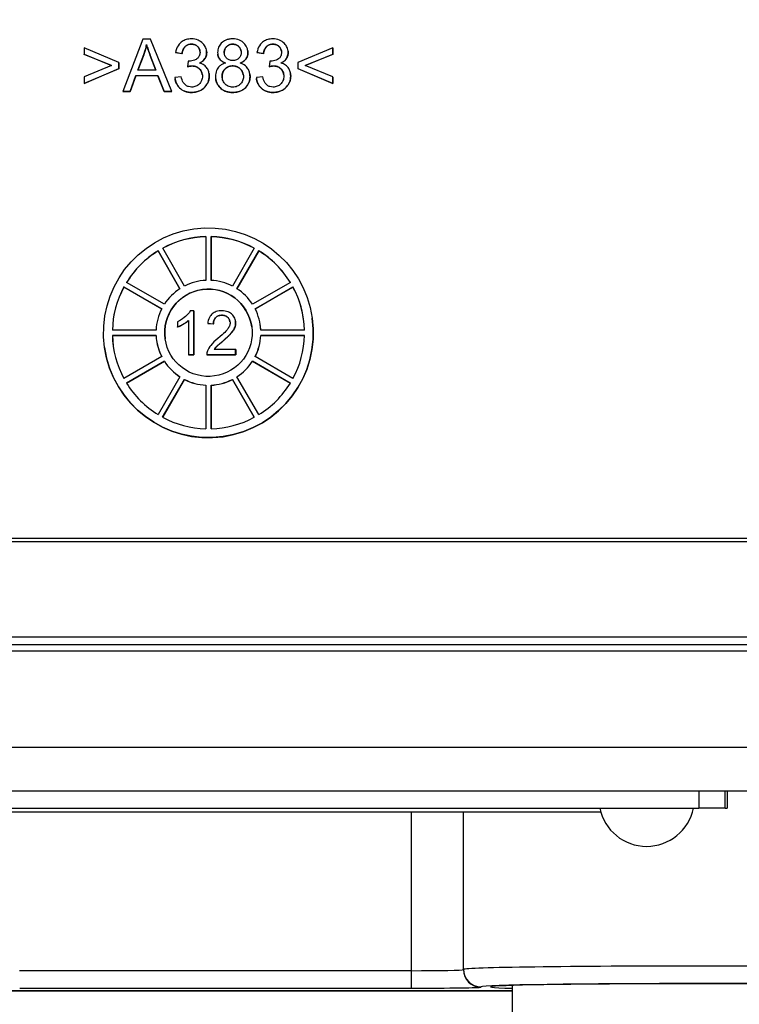
# Model space of a CAD drawing. Units: millimetres. Extents: x 218 to 2926, y 27 to 3814.
# Drawn here: x 1216 to 1257, y 570 to 627 of the extents above; entities that cross this region are included whole.
import ezdxf

# ---------------------------------------------------------------- set-up
doc = ezdxf.new("R2010")
doc.units = ezdxf.units.MM
doc.header["$LTSCALE"] = 14
doc.layers.add('Dimensions(Hillmar_metric)', color=7, linetype='Continuous', lineweight=13)
doc.layers.add('Visible Edges(Hillmar_metric)', color=7, linetype='Continuous', lineweight=25)
doc.layers.add('Visible Tangent Edges(Hillmar_Metric)', color=7, linetype='Continuous', lineweight=25, true_color=0xc0c0c0)
doc.styles.add('Hillmar_metric_Dimensions', font='arial.ttf')
doc.dimstyles.new('DEFAULT-ISO-Method 1b-Hillmar_metric', dxfattribs={"dimscale": 14, "dimtxt": 2, "dimasz": 2.5, "dimexe": 1, "dimexo": 1, "dimgap": 0.25, "dimtad": 1, "dimtih": 1, "dimtoh": 1, "dimrnd": 1e-08, "dimdsep": 46, "dimtxsty": 'Hillmar_metric_Dimensions', "dimcen": 0.09, "dimdle": 8, "dimclrd": 7, "dimclre": 7, "dimclrt": 7, "dimazin": 2, "dimtfac": 0.75, "dimtmove": 0, "dimatfit": 3, "dimfxl": 1, "dimtolj": 1, "dimlwd": 9, "dimlwe": 9, "dimarcsym": 0})

# ---------------------------------------------------------------- blocks, each defined once
blk = doc.blocks.new('*D37')
at = {"layer": 'Defpoints', "color": 0, "linetype": 'Continuous', "transparency": 16777216}
for p in [(1171.527, 645.968), (1316.527, 529.12), (1316.527, 470.567)]:
    blk.add_point(p, dxfattribs=at)
at = {"layer": 'Dimensions(Hillmar_metric)', "color": 7, "linetype": 'Continuous', "lineweight": 9, "transparency": 16777216}
for p, q in [((1171.527, 631.968), (1171.527, 456.567)), ((1316.527, 515.12), (1316.527, 456.567)), ((1206.527, 470.567), (1281.527, 470.567))]:
    blk.add_line(p, q, dxfattribs=at)
at = {"layer": 'Dimensions(Hillmar_metric)', "color": 7, "linetype": 'Continuous', "transparency": 16777216}
for points in [[(1206.527, 476.4), (1206.527, 464.733), (1171.527, 470.567)], [(1281.527, 476.4), (1281.527, 464.733), (1316.527, 470.567)]]:
    blk.add_solid(points, dxfattribs=at)
at = {"layer": 'Dimensions(Hillmar_metric)', "color": 7, "linetype": 'Continuous', "lineweight": 13, "transparency": 16777216, "insert": (1244.027, 488.363), "char_height": 28, "attachment_point": 5, "style": 'Hillmar_metric_Dimensions'}
blk.add_mtext('\\A1;145', dxfattribs=at)
blk = doc.blocks.new('*D39')
at = {"layer": 'Defpoints', "color": 0, "linetype": 'Continuous', "transparency": 16777216}
for p in [(1141.246, 697.249), (1491.808, 697.249), (1491.808, 405.747)]:
    blk.add_point(p, dxfattribs=at)
at = {"layer": 'Dimensions(Hillmar_metric)', "color": 7, "linetype": 'Continuous', "lineweight": 9, "transparency": 16777216}
for p, q in [((1141.246, 683.249), (1141.246, 391.747)), ((1491.808, 683.249), (1491.808, 391.747)), ((1176.246, 405.747), (1456.808, 405.747))]:
    blk.add_line(p, q, dxfattribs=at)
at = {"layer": 'Dimensions(Hillmar_metric)', "color": 7, "linetype": 'Continuous', "transparency": 16777216}
for points in [[(1176.246, 411.58), (1176.246, 399.913), (1141.246, 405.747)], [(1456.808, 411.58), (1456.808, 399.913), (1491.808, 405.747)]]:
    blk.add_solid(points, dxfattribs=at)
at = {"layer": 'Dimensions(Hillmar_metric)', "color": 7, "linetype": 'Continuous', "lineweight": 13, "transparency": 16777216, "insert": (1316.527, 423.552), "char_height": 28, "attachment_point": 5, "style": 'Hillmar_metric_Dimensions'}
blk.add_mtext('\\A1;350', dxfattribs=at)

msp = doc.modelspace()

# ---------------------------------------------------------------- linework, layer by layer
at = {"layer": 'Visible Edges(Hillmar_metric)'}
for p, q in [((1221.518, 624.355), (1219.533, 625.195)), ((1219.533, 625.195), (1219.533, 624.826)), ((1222.899, 625.697), (1221.746, 622.698)), ((1223.329, 625.697), (1222.899, 625.697)), ((1223.105, 625.377), (1223.105, 625.382)), ((1224.554, 622.698), (1223.329, 625.697)), ((1233.751, 625.195), (1231.766, 624.355)), ((1233.751, 624.826), (1233.751, 625.195)), ((1233.752, 625.189), (1233.751, 625.195)), ((1233.752, 625.189), (1233.752, 624.821)), ((1219.533, 624.826), (1221.104, 624.182)), ((1219.534, 624.821), (1219.533, 624.826)), ((1221.098, 624.179), (1219.534, 624.821)), ((1222.611, 623.928), (1222.942, 624.808)), ((1222.943, 624.803), (1222.613, 623.928)), ((1223.315, 624.76), (1223.631, 623.928)), ((1223.629, 623.928), (1223.316, 624.755)), ((1224.761, 624.926), (1224.76, 624.932)), ((1224.76, 624.932), (1225.128, 624.865)), ((1225.129, 624.86), (1224.761, 624.926)), ((1225.129, 624.86), (1225.128, 624.865)), ((1226.535, 625.029), (1226.534, 625.034)), ((1227.176, 624.825), (1227.175, 624.831)), ((1228.892, 625.038), (1228.891, 625.043)), ((1229.421, 624.926), (1229.42, 624.932)), ((1229.42, 624.932), (1229.788, 624.865)), ((1229.789, 624.86), (1229.421, 624.926)), ((1229.789, 624.86), (1229.788, 624.865)), ((1231.195, 625.029), (1231.194, 625.034)), ((1232.178, 624.182), (1233.751, 624.826)), ((1233.752, 624.821), (1232.184, 624.179)), ((1233.752, 624.821), (1233.751, 624.826)), ((1221.104, 624.182), (1219.533, 623.53)), ((1221.518, 624.01), (1221.518, 624.355)), ((1221.518, 624.35), (1221.518, 624.355)), ((1221.518, 624.35), (1221.518, 624.005)), ((1225.49, 624.442), (1225.451, 624.12)), ((1225.451, 624.115), (1225.451, 624.12)), ((1230.15, 624.442), (1230.111, 624.12)), ((1230.111, 624.115), (1230.111, 624.12)), ((1231.766, 624.355), (1231.766, 624.01)), ((1233.751, 623.53), (1232.178, 624.182)), ((1219.533, 623.162), (1221.518, 624.01)), ((1219.533, 623.53), (1219.533, 623.162)), ((1221.518, 624.005), (1219.534, 623.157)), ((1221.518, 624.005), (1221.518, 624.01)), ((1222.167, 622.698), (1222.496, 623.606)), ((1222.497, 623.6), (1222.168, 622.693)), ((1222.496, 623.606), (1223.754, 623.606)), ((1222.497, 623.6), (1222.496, 623.606)), ((1223.755, 623.6), (1222.497, 623.6)), ((1223.631, 623.928), (1222.611, 623.928)), ((1223.754, 623.606), (1224.102, 622.698)), ((1223.755, 623.6), (1223.754, 623.606)), ((1224.102, 622.693), (1223.755, 623.6)), ((1225.092, 623.542), (1224.723, 623.494)), ((1226.679, 623.722), (1226.678, 623.727)), ((1229.014, 623.687), (1229.013, 623.692)), ((1229.752, 623.542), (1229.384, 623.494)), ((1231.339, 623.722), (1231.338, 623.727)), ((1231.767, 624.005), (1231.766, 624.01)), ((1231.766, 624.01), (1233.751, 623.162)), ((1233.752, 623.157), (1231.767, 624.005)), ((1233.752, 623.525), (1233.751, 623.53)), ((1233.751, 623.162), (1233.751, 623.53)), ((1233.752, 623.525), (1233.752, 623.157)), ((1219.534, 623.157), (1219.533, 623.162)), ((1224.73, 623.439), (1224.729, 623.444)), ((1227.057, 623.416), (1227.057, 623.421)), ((1229.39, 623.439), (1229.389, 623.444)), ((1233.752, 623.157), (1233.751, 623.162)), ((1221.746, 622.698), (1222.167, 622.698)), ((1221.747, 622.693), (1221.746, 622.698)), ((1222.168, 622.693), (1221.747, 622.693)), ((1222.168, 622.693), (1222.167, 622.698)), ((1224.102, 622.698), (1224.554, 622.698)), ((1224.102, 622.693), (1224.102, 622.698)), ((1224.555, 622.693), (1224.102, 622.693)), ((1224.555, 622.693), (1224.554, 622.698)), ((1226.494, 614.399), (1226.494, 611.898)), ((1226.794, 611.898), (1226.794, 614.399)), ((1226.795, 614.394), (1226.794, 614.399)), ((1226.795, 614.394), (1226.794, 611.897)), ((1223.765, 613.587), (1225.016, 611.421)), ((1223.766, 613.582), (1223.765, 613.587)), ((1225.014, 611.42), (1223.766, 613.582)), ((1225.275, 611.571), (1224.025, 613.737)), ((1229.263, 613.737), (1228.012, 611.571)), ((1228.272, 611.421), (1229.523, 613.587)), ((1229.523, 613.582), (1228.274, 611.419)), ((1229.523, 613.582), (1229.523, 613.587)), ((1224.124, 610.529), (1221.957, 611.78)), ((1231.33, 611.78), (1229.163, 610.529)), ((1221.807, 611.52), (1223.974, 610.27)), ((1221.808, 611.515), (1221.807, 611.52)), ((1223.972, 610.266), (1221.808, 611.515)), ((1229.313, 610.27), (1231.48, 611.52)), ((1231.481, 611.515), (1229.316, 610.265)), ((1231.481, 611.515), (1231.48, 611.52)), ((1225.801, 610.156), (1225.603, 610.156)), ((1225.801, 607.647), (1225.801, 610.156)), ((1225.802, 610.151), (1225.801, 610.156)), ((1225.802, 610.151), (1225.802, 607.642)), ((1224.881, 609.529), (1224.881, 609.232)), ((1225.495, 609.602), (1225.495, 607.647)), ((1226.606, 609.434), (1226.922, 609.402)), ((1226.606, 609.429), (1226.606, 609.434)), ((1226.923, 609.397), (1226.606, 609.429)), ((1226.923, 609.397), (1226.922, 609.402)), ((1228.19, 609.565), (1228.189, 609.57)), ((1232.585, 609.735), (1232.585, 609.74)), ((1223.647, 609.052), (1221.146, 609.052)), ((1224.882, 609.227), (1224.881, 609.232)), ((1229.615, 609.316), (1229.614, 609.321)), ((1232.142, 609.052), (1229.64, 609.052)), ((1221.146, 608.752), (1223.647, 608.752)), ((1221.146, 608.747), (1221.146, 608.752)), ((1223.648, 608.747), (1221.146, 608.747)), ((1223.674, 608.477), (1223.673, 608.483)), ((1229.64, 608.752), (1232.142, 608.752)), ((1229.641, 608.747), (1229.64, 608.752)), ((1232.141, 608.747), (1229.641, 608.747)), ((1220.703, 608.058), (1220.702, 608.063)), ((1228.2, 607.942), (1226.975, 607.942)), ((1228.2, 607.647), (1228.2, 607.942)), ((1228.201, 607.937), (1228.2, 607.942)), ((1228.201, 607.937), (1228.201, 607.642)), ((1223.974, 607.534), (1221.807, 606.283)), ((1221.957, 606.023), (1224.124, 607.274)), ((1224.124, 607.269), (1221.96, 606.019)), ((1224.124, 607.269), (1224.124, 607.274)), ((1225.495, 607.642), (1225.495, 607.647)), ((1225.495, 607.647), (1225.801, 607.647)), ((1225.802, 607.642), (1225.495, 607.642)), ((1225.802, 607.642), (1225.801, 607.647)), ((1226.548, 607.647), (1228.2, 607.647)), ((1226.549, 607.642), (1226.548, 607.647)), ((1228.201, 607.642), (1226.549, 607.642)), ((1228.201, 607.642), (1228.2, 607.647)), ((1229.163, 607.274), (1231.33, 606.023)), ((1229.164, 607.269), (1229.163, 607.274)), ((1231.328, 606.02), (1229.164, 607.269)), ((1231.48, 606.283), (1229.313, 607.534)), ((1225.015, 606.382), (1223.765, 604.216)), ((1224.024, 604.066), (1225.275, 606.232)), ((1225.276, 606.227), (1224.027, 604.065)), ((1225.276, 606.227), (1225.275, 606.232)), ((1228.012, 606.232), (1229.262, 604.066)), ((1228.012, 606.227), (1228.012, 606.232)), ((1229.261, 604.065), (1228.012, 606.227)), ((1229.522, 604.216), (1228.272, 606.382)), ((1226.493, 605.906), (1226.493, 603.405)), ((1226.793, 603.405), (1226.793, 605.906)), ((1226.794, 605.901), (1226.793, 605.906)), ((1226.794, 605.901), (1226.794, 603.405)), ((1257.947, 597.123), (1195.334, 597.123)), ((1181.636, 596.967), (1271.636, 596.967)), ((1185.737, 591.073), (1267.542, 591.073)), ((1195.804, 582.707), (1257.524, 582.707)), ((1256.314, 582.707), (1256.314, 581.707)), ((1198.698, 581.707), (1254.697, 581.707)), ((1204.339, 581.507), (1249.078, 581.507)), ((1256.201, 581.707), (1254.697, 581.707)), ((1256.201, 581.707), (1256.314, 581.707)), ((1210.029, 571.263), (1244.029, 571.263)), ((1244.029, 571.263), (1210.029, 571.263)), ((1244.029, 569.263), (1244.029, 571.567))]:
    msp.add_line(p, q, dxfattribs=at)
msp.add_arc((1251.709, 582.258), 2.736, 191.6285, 348.3715, dxfattribs=at)
for major_axis in [(-5.941, -0.838), (-2.475, -0.349)]:
    msp.add_ellipse((1226.644, 608.902), major_axis=major_axis, ratio=0.999845, dxfattribs=at)
for centre, major_axis, ratio, start_param, end_param in [((1226.644, 608.902), (5.446, 0.768), 0.999845, 1.457877, 1.926924), ((1226.644, 608.896), (-5.446, -0.768), 0.999845, 4.599604, 5.068157), ((1226.644, 608.902), (5.446, 0.768), 0.999845, 0.934279, 1.403325), ((1226.644, 608.896), (-5.446, -0.768), 0.999845, 4.076464, 4.544918), ((1226.644, 608.902), (5.446, 0.768), 0.999845, 1.981476, 2.450523), ((1226.644, 608.896), (-5.446, -0.768), 0.999845, 5.123069, 5.591358), ((1226.644, 608.902), (5.446, 0.768), 0.999845, 0.41068, 0.879726), ((1226.644, 608.896), (-5.446, -0.768), 0.999845, 3.553165, 4.021319), ((1226.644, 608.902), (-2.971, -0.419), 0.999845, 4.622215, 5.045772), ((1226.644, 608.902), (-2.971, -0.419), 0.999845, 4.098616, 4.522173), ((1226.644, 608.902), (-5.446, -0.768), 0.999845, 5.646668, 6.115714), ((1226.644, 608.896), (-5.446, -0.768), 0.999845, 5.646668, 6.114762), ((1226.644, 608.896), (2.475, 0.349), 0.999845, 0.001058, 3.140535), ((1226.644, 608.902), (-2.971, -0.419), 0.999845, 5.145814, 5.569371), ((1226.644, 608.902), (-2.971, -0.419), 0.999845, 3.575017, 3.998574), ((1226.644, 608.902), (5.446, 0.768), 0.999845, 6.170266, 6.639313), ((1226.644, 608.896), (5.446, 0.768), 0.999845, 0.000481, 0.356128), ((1226.644, 608.902), (-2.971, -0.419), 0.999845, 5.669412, 6.092969), ((1226.644, 608.902), (2.971, 0.419), 0.999845, 6.193011, 6.616568), ((1226.644, 608.896), (5.941, 0.838), 0.999845, 3.141593, 6.283185), ((1226.644, 608.896), (2.971, 0.419), 0.999845, 6.194759, 6.283185), ((1226.644, 608.902), (-5.446, -0.768), 0.999845, 6.170266, 6.639313), ((1226.644, 608.896), (-5.446, -0.768), 0.999845, 6.170266, 6.282705), ((1226.644, 608.902), (-2.971, -0.419), 0.999845, 6.193011, 6.616568), ((1226.644, 608.896), (-2.971, -0.419), 0.999845, 0, 0.331746), ((1226.644, 608.902), (2.971, 0.419), 0.999845, 5.669412, 6.092969), ((1226.644, 608.896), (2.971, 0.419), 0.999845, 5.670803, 6.092969), ((1226.644, 608.902), (5.446, 0.768), 0.999845, 5.646668, 6.115714), ((1226.644, 608.902), (2.971, 0.419), 0.999845, 3.575017, 3.998574), ((1226.644, 608.896), (-2.971, -0.419), 0.999845, 0.433425, 0.855894), ((1226.644, 608.902), (2.971, 0.419), 0.999845, 5.145814, 5.569371), ((1226.644, 608.896), (-2.971, -0.419), 0.999845, 2.004881, 2.427778), ((1226.644, 608.902), (-5.446, -0.768), 0.999845, 0.41068, 0.879726), ((1226.644, 608.902), (2.971, 0.419), 0.999845, 4.098616, 4.522173), ((1226.644, 608.896), (-2.971, -0.419), 0.999845, 0.957023, 1.380334), ((1226.644, 608.902), (2.971, 0.419), 0.999845, 4.622215, 5.045772), ((1226.644, 608.896), (-2.971, -0.419), 0.999845, 1.480622, 1.904179), ((1226.644, 608.902), (-5.446, -0.768), 0.999845, 1.981476, 2.450523), ((1226.644, 608.902), (-5.446, -0.768), 0.999845, 0.934279, 1.403325), ((1226.644, 608.902), (-5.446, -0.768), 0.999845, 1.457877, 1.926924), ((1255.029, 571.486), (12.25, 0), 0.014836, 5.827499, 9.880465)]:
    msp.add_ellipse(centre, major_axis=major_axis, ratio=ratio, start_param=start_param, end_param=end_param, dxfattribs=at)
for points, degree, knots in [([(1225.663, 625.709), (1225.566, 625.709), (1225.469, 625.698), (1225.288, 625.645), (1225.207, 625.607), (1225.071, 625.513), (1224.983, 625.441), (1224.831, 625.201), (1224.785, 625.068), (1224.76, 624.932)], 3, [-0.1954879, -0.1954879, -0.1954879, -0.1954879, -0.1384509, -0.1384509, -0.0851728, -0.0851728, -0.04173, -0.04173, 0, 0, 0, 0]), ([(1226.541, 624.932), (1226.541, 624.981), (1226.537, 625.03), (1226.516, 625.127), (1226.501, 625.174), (1226.453, 625.287), (1226.405, 625.373), (1226.244, 625.535), (1226.147, 625.593), (1225.926, 625.685), (1225.797, 625.709), (1225.663, 625.709)], 3, [-0.1446642, -0.1446642, -0.1446642, -0.1446642, -0.1237478, -0.1237478, -0.1027954, -0.1027954, -0.0717896, -0.0717896, -0.0400631, -0.0400631, 0, 0, 0, 0]), ([(1228.028, 625.709), (1227.957, 625.709), (1227.885, 625.703), (1227.751, 625.678), (1227.689, 625.66), (1227.553, 625.601), (1227.463, 625.549), (1227.311, 625.392), (1227.259, 625.316), (1227.185, 625.136), (1227.168, 625.038), (1227.168, 624.936)], 3, [-0.1584305, -0.1584305, -0.1584305, -0.1584305, -0.1259721, -0.1259721, -0.0961892, -0.0961892, -0.0583421, -0.0583421, -0.030417, -0.030417, 0, 0, 0, 0]), ([(1228.899, 624.927), (1228.899, 625.028), (1228.882, 625.127), (1228.804, 625.314), (1228.746, 625.396), (1228.621, 625.521), (1228.538, 625.59), (1228.29, 625.69), (1228.159, 625.709), (1228.028, 625.709)], 3, [-0.1898414, -0.1898414, -0.1898414, -0.1898414, -0.1349292, -0.1349292, -0.0800258, -0.0800258, -0.0394188, -0.0394188, 0, 0, 0, 0]), ([(1230.323, 625.709), (1230.226, 625.709), (1230.129, 625.698), (1229.948, 625.645), (1229.867, 625.607), (1229.731, 625.513), (1229.643, 625.441), (1229.491, 625.201), (1229.446, 625.068), (1229.42, 624.932)], 3, [-0.1954879, -0.1954879, -0.1954879, -0.1954879, -0.1384509, -0.1384509, -0.0851728, -0.0851728, -0.04173, -0.04173, 0, 0, 0, 0]), ([(1231.201, 624.932), (1231.201, 624.981), (1231.197, 625.03), (1231.176, 625.127), (1231.161, 625.174), (1231.113, 625.287), (1231.065, 625.373), (1230.904, 625.535), (1230.807, 625.593), (1230.586, 625.685), (1230.457, 625.709), (1230.323, 625.709)], 3, [-0.1446642, -0.1446642, -0.1446642, -0.1446642, -0.1237478, -0.1237478, -0.1027954, -0.1027954, -0.0717896, -0.0717896, -0.0400631, -0.0400631, 0, 0, 0, 0]), ([(1222.942, 624.808), (1222.976, 624.903), (1223.007, 624.998), (1223.061, 625.189), (1223.085, 625.285), (1223.105, 625.382)], 3, [-0.05971572, -0.05971572, -0.05971572, -0.05971572, -0.02961858, -0.02961858, 0, 0, 0, 0]), ([(1223.105, 625.382), (1223.13, 625.291), (1223.161, 625.195), (1223.23, 624.991), (1223.273, 624.873), (1223.315, 624.76)], 3, [-0.06447197, -0.06447197, -0.06447197, -0.06447197, -0.03614825, -0.03614825, 0, 0, 0, 0]), ([(1225.128, 624.865), (1225.141, 624.949), (1225.163, 625.035), (1225.226, 625.169), (1225.26, 625.221), (1225.336, 625.296), (1225.386, 625.338), (1225.527, 625.396), (1225.598, 625.407), (1225.67, 625.407)], 3, [-0.1260224, -0.1260224, -0.1260224, -0.1260224, -0.0798082, -0.0798082, -0.0455356, -0.0455356, -0.0217024, -0.0217024, 0, 0, 0, 0]), ([(1225.67, 625.407), (1225.708, 625.407), (1225.747, 625.404), (1225.819, 625.39), (1225.853, 625.381), (1225.941, 625.343), (1225.99, 625.31), (1226.074, 625.224), (1226.105, 625.178), (1226.152, 625.066), (1226.162, 625.003), (1226.162, 624.938)], 3, [-0.07919584, -0.07919584, -0.07919584, -0.07919584, -0.06690715, -0.06690715, -0.05546791, -0.05546791, -0.03634074, -0.03634074, -0.01933227, -0.01933227, 0, 0, 0, 0]), ([(1226.157, 625.013), (1226.135, 625.163), (1225.888, 625.402), (1225.671, 625.402)], 2, [0.202006, 0.202006, 0.202006, 1, 2, 2, 2]), ([(1227.547, 624.95), (1227.547, 624.98), (1227.55, 625.01), (1227.562, 625.069), (1227.57, 625.097), (1227.606, 625.18), (1227.641, 625.229), (1227.711, 625.298), (1227.759, 625.34), (1227.896, 625.396), (1227.965, 625.407), (1228.035, 625.407)], 3, [-0.1203049, -0.1203049, -0.1203049, -0.1203049, -0.1012382, -0.1012382, -0.0827988, -0.0827988, -0.0444878, -0.0444878, -0.0209162, -0.0209162, 0, 0, 0, 0]), ([(1228.035, 625.407), (1228.07, 625.407), (1228.105, 625.404), (1228.173, 625.391), (1228.205, 625.381), (1228.294, 625.343), (1228.344, 625.307), (1228.428, 625.22), (1228.461, 625.172), (1228.508, 625.057), (1228.519, 624.994), (1228.519, 624.929)], 3, [-0.07654561, -0.07654561, -0.07654561, -0.07654561, -0.06593053, -0.06593053, -0.0558827, -0.0558827, -0.03719297, -0.03719297, -0.01946064, -0.01946064, 0, 0, 0, 0]), ([(1228.514, 625.002), (1228.492, 625.153), (1228.243, 625.402), (1228.035, 625.402)], 2, [0.199817, 0.199817, 0.199817, 1, 2, 2, 2]), ([(1229.788, 624.865), (1229.801, 624.949), (1229.823, 625.035), (1229.886, 625.169), (1229.92, 625.221), (1229.996, 625.296), (1230.046, 625.338), (1230.187, 625.396), (1230.258, 625.407), (1230.33, 625.407)], 3, [-0.1260224, -0.1260224, -0.1260224, -0.1260224, -0.0798082, -0.0798082, -0.0455356, -0.0455356, -0.0217024, -0.0217024, 0, 0, 0, 0]), ([(1230.33, 625.407), (1230.368, 625.407), (1230.407, 625.404), (1230.479, 625.39), (1230.513, 625.381), (1230.601, 625.343), (1230.65, 625.31), (1230.734, 625.224), (1230.765, 625.178), (1230.812, 625.066), (1230.822, 625.003), (1230.822, 624.938)], 3, [-0.07919584, -0.07919584, -0.07919584, -0.07919584, -0.06690715, -0.06690715, -0.05546791, -0.05546791, -0.03634074, -0.03634074, -0.01933227, -0.01933227, 0, 0, 0, 0]), ([(1230.817, 625.013), (1230.795, 625.163), (1230.548, 625.402), (1230.331, 625.402)], 2, [0.202006, 0.202006, 0.202006, 1, 2, 2, 2]), ([(1226.162, 624.938), (1226.162, 624.901), (1226.159, 624.864), (1226.145, 624.794), (1226.135, 624.761), (1226.099, 624.683), (1226.07, 624.642), (1225.97, 624.55), (1225.894, 624.514), (1225.754, 624.456), (1225.653, 624.438), (1225.549, 624.438)], 3, [-0.06690683, -0.06690683, -0.06690683, -0.06690683, -0.06047658, -0.06047658, -0.05459044, -0.05459044, -0.04561996, -0.04561996, -0.03123485, -0.03123485, 0, 0, 0, 0]), ([(1226.127, 624.323), (1226.211, 624.361), (1226.288, 624.41), (1226.426, 624.546), (1226.467, 624.62), (1226.526, 624.761), (1226.541, 624.845), (1226.541, 624.932)], 3, [-0.06355771, -0.06355771, -0.06355771, -0.06355771, -0.04580301, -0.04580301, -0.0260004, -0.0260004, 0, 0, 0, 0]), ([(1226.542, 624.926), (1226.542, 624.732), (1226.336, 624.415), (1226.136, 624.322)], 2, [0, 0, 0, 1, 1.982241, 1.982241, 1.982241]), ([(1227.168, 624.936), (1227.168, 624.885), (1227.173, 624.834), (1227.193, 624.738), (1227.208, 624.693), (1227.255, 624.597), (1227.294, 624.534), (1227.437, 624.407), (1227.527, 624.36), (1227.621, 624.326)], 3, [-0.1045849, -0.1045849, -0.1045849, -0.1045849, -0.0803445, -0.0803445, -0.0575528, -0.0575528, -0.0297718, -0.0297718, 0, 0, 0, 0]), ([(1227.613, 624.324), (1227.388, 624.408), (1227.197, 624.676), (1227.176, 624.825)], 2, [0.018708, 0.018708, 0.018708, 1, 1.745724, 1.745724, 1.745724]), ([(1228.037, 624.467), (1227.965, 624.467), (1227.893, 624.479), (1227.771, 624.53), (1227.722, 624.563), (1227.638, 624.648), (1227.606, 624.696), (1227.558, 624.814), (1227.547, 624.881), (1227.547, 624.95)], 3, [-0.0778046, -0.0778046, -0.0778046, -0.0778046, -0.05621534, -0.05621534, -0.03818539, -0.03818539, -0.02058734, -0.02058734, 0, 0, 0, 0]), ([(1228.519, 624.929), (1228.519, 624.866), (1228.509, 624.805), (1228.457, 624.682), (1228.417, 624.634), (1228.342, 624.559), (1228.294, 624.527), (1228.175, 624.478), (1228.106, 624.467), (1228.037, 624.467)], 3, [-0.06518252, -0.06518252, -0.06518252, -0.06518252, -0.05266855, -0.05266855, -0.03851879, -0.03851879, -0.02081426, -0.02081426, 0, 0, 0, 0]), ([(1228.455, 624.326), (1228.508, 624.346), (1228.559, 624.37), (1228.651, 624.425), (1228.691, 624.456), (1228.797, 624.561), (1228.832, 624.631), (1228.885, 624.758), (1228.899, 624.841), (1228.899, 624.927)], 3, [-0.05801381, -0.05801381, -0.05801381, -0.05801381, -0.04916524, -0.04916524, -0.04117942, -0.04117942, -0.0256815, -0.0256815, 0, 0, 0, 0]), ([(1228.9, 624.922), (1228.9, 624.714), (1228.682, 624.408), (1228.463, 624.323)], 2, [0, 0, 0, 1, 1.984123, 1.984123, 1.984123]), ([(1230.822, 624.938), (1230.822, 624.901), (1230.819, 624.864), (1230.805, 624.794), (1230.795, 624.761), (1230.759, 624.683), (1230.73, 624.642), (1230.63, 624.55), (1230.554, 624.514), (1230.414, 624.456), (1230.313, 624.438), (1230.209, 624.438)], 3, [-0.06690683, -0.06690683, -0.06690683, -0.06690683, -0.06047658, -0.06047658, -0.05459044, -0.05459044, -0.04561996, -0.04561996, -0.03123485, -0.03123485, 0, 0, 0, 0]), ([(1230.788, 624.323), (1230.871, 624.361), (1230.948, 624.41), (1231.086, 624.546), (1231.127, 624.62), (1231.186, 624.761), (1231.201, 624.845), (1231.201, 624.932)], 3, [-0.06355771, -0.06355771, -0.06355771, -0.06355771, -0.04580301, -0.04580301, -0.0260004, -0.0260004, 0, 0, 0, 0]), ([(1231.202, 624.926), (1231.202, 624.732), (1230.996, 624.415), (1230.796, 624.322)], 2, [0, 0, 0, 1, 1.982241, 1.982241, 1.982241]), ([(1225.451, 624.12), (1225.497, 624.132), (1225.546, 624.143), (1225.631, 624.157), (1225.671, 624.161), (1225.709, 624.161)], 3, [-0.02589224, -0.02589224, -0.02589224, -0.02589224, -0.01148134, -0.01148134, 0, 0, 0, 0]), ([(1225.549, 624.438), (1225.541, 624.438), (1225.532, 624.438), (1225.513, 624.44), (1225.501, 624.441), (1225.49, 624.442)], 3, [-0.00576597, -0.00576597, -0.00576597, -0.00576597, -0.003364508, -0.003364508, 0, 0, 0, 0]), ([(1225.709, 624.161), (1225.794, 624.161), (1225.878, 624.147), (1226.023, 624.086), (1226.082, 624.046), (1226.186, 623.94), (1226.225, 623.882), (1226.284, 623.74), (1226.297, 623.66), (1226.297, 623.578)], 3, [-0.09656212, -0.09656212, -0.09656212, -0.09656212, -0.06912669, -0.06912669, -0.04593468, -0.04593468, -0.02456664, -0.02456664, 0, 0, 0, 0]), ([(1226.29, 623.674), (1226.263, 623.861), (1225.966, 624.156), (1225.71, 624.156)], 2, [0.206366, 0.206366, 0.206366, 1, 2, 2, 2]), ([(1226.688, 623.585), (1226.688, 623.665), (1226.679, 623.745), (1226.641, 623.894), (1226.612, 623.961), (1226.535, 624.083), (1226.48, 624.149), (1226.318, 624.264), (1226.225, 624.301), (1226.127, 624.323)], 3, [-0.1227936, -0.1227936, -0.1227936, -0.1227936, -0.0897559, -0.0897559, -0.0595262, -0.0595262, -0.0300842, -0.0300842, 0, 0, 0, 0]), ([(1227.621, 624.326), (1227.55, 624.308), (1227.481, 624.282), (1227.357, 624.215), (1227.303, 624.175), (1227.203, 624.074), (1227.147, 624), (1227.064, 623.794), (1227.047, 623.681), (1227.047, 623.567)], 3, [-0.1271729, -0.1271729, -0.1271729, -0.1271729, -0.0957085, -0.0957085, -0.0665056, -0.0665056, -0.0342559, -0.0342559, 0, 0, 0, 0]), ([(1227.426, 623.564), (1227.426, 623.65), (1227.44, 623.735), (1227.508, 623.894), (1227.556, 623.956), (1227.655, 624.053), (1227.714, 624.093), (1227.859, 624.152), (1227.942, 624.166), (1228.025, 624.166)], 3, [-0.08582203, -0.08582203, -0.08582203, -0.08582203, -0.06658394, -0.06658394, -0.04702098, -0.04702098, -0.025119, -0.025119, 0, 0, 0, 0]), ([(1228.025, 624.166), (1228.114, 624.166), (1228.2, 624.151), (1228.373, 624.078), (1228.435, 624.024), (1228.527, 623.931), (1228.568, 623.87), (1228.629, 623.721), (1228.643, 623.637), (1228.643, 623.551)], 3, [-0.07958723, -0.07958723, -0.07958723, -0.07958723, -0.06486217, -0.06486217, -0.0482777, -0.0482777, -0.0257848, -0.0257848, 0, 0, 0, 0]), ([(1228.636, 623.651), (1228.607, 623.849), (1228.291, 624.16), (1228.026, 624.16)], 2, [0.204705, 0.204705, 0.204705, 1, 2, 2, 2]), ([(1229.022, 623.555), (1229.022, 623.626), (1229.015, 623.696), (1228.985, 623.829), (1228.962, 623.891), (1228.893, 624.022), (1228.838, 624.098), (1228.668, 624.24), (1228.565, 624.291), (1228.455, 624.326)], 3, [-0.1190727, -0.1190727, -0.1190727, -0.1190727, -0.0918192, -0.0918192, -0.0662191, -0.0662191, -0.0344888, -0.0344888, 0, 0, 0, 0]), ([(1230.111, 624.12), (1230.157, 624.132), (1230.206, 624.143), (1230.291, 624.157), (1230.331, 624.161), (1230.369, 624.161)], 3, [-0.02589224, -0.02589224, -0.02589224, -0.02589224, -0.01148134, -0.01148134, 0, 0, 0, 0]), ([(1230.209, 624.438), (1230.201, 624.438), (1230.192, 624.438), (1230.173, 624.44), (1230.161, 624.441), (1230.15, 624.442)], 3, [-0.00576597, -0.00576597, -0.00576597, -0.00576597, -0.003364508, -0.003364508, 0, 0, 0, 0]), ([(1230.369, 624.161), (1230.454, 624.161), (1230.538, 624.147), (1230.683, 624.086), (1230.742, 624.046), (1230.846, 623.94), (1230.886, 623.882), (1230.944, 623.74), (1230.957, 623.66), (1230.957, 623.578)], 3, [-0.09656212, -0.09656212, -0.09656212, -0.09656212, -0.06912669, -0.06912669, -0.04593468, -0.04593468, -0.02456664, -0.02456664, 0, 0, 0, 0]), ([(1230.95, 623.674), (1230.923, 623.861), (1230.626, 624.156), (1230.37, 624.156)], 2, [0.206366, 0.206366, 0.206366, 1, 2, 2, 2]), ([(1231.348, 623.585), (1231.348, 623.665), (1231.339, 623.745), (1231.301, 623.894), (1231.272, 623.961), (1231.195, 624.083), (1231.14, 624.149), (1230.978, 624.264), (1230.885, 624.301), (1230.788, 624.323)], 3, [-0.1227936, -0.1227936, -0.1227936, -0.1227936, -0.0897559, -0.0897559, -0.0595262, -0.0595262, -0.0300842, -0.0300842, 0, 0, 0, 0]), ([(1224.723, 623.494), (1224.734, 623.382), (1224.761, 623.273), (1224.853, 623.073), (1224.914, 622.987), (1225.077, 622.826), (1225.172, 622.764), (1225.405, 622.669), (1225.54, 622.648), (1225.677, 622.648)], 3, [-0.1377018, -0.1377018, -0.1377018, -0.1377018, -0.1059158, -0.1059158, -0.0753398, -0.0753398, -0.0411185, -0.0411185, 0, 0, 0, 0]), ([(1225.679, 622.952), (1225.619, 622.952), (1225.559, 622.96), (1225.446, 622.995), (1225.395, 623.022), (1225.286, 623.103), (1225.241, 623.158), (1225.15, 623.315), (1225.114, 623.431), (1225.092, 623.542)], 3, [-0.08553912, -0.08553912, -0.08553912, -0.08553912, -0.06962477, -0.06962477, -0.05437468, -0.05437468, -0.03381342, -0.03381342, 0, 0, 0, 0]), ([(1225.677, 622.648), (1225.755, 622.648), (1225.833, 622.654), (1225.983, 622.683), (1226.053, 622.704), (1226.254, 622.792), (1226.357, 622.873), (1226.514, 623.037), (1226.577, 623.129), (1226.667, 623.346), (1226.688, 623.464), (1226.688, 623.585)], 3, [-0.1397182, -0.1397182, -0.1397182, -0.1397182, -0.121477, -0.121477, -0.1043445, -0.1043445, -0.0704024, -0.0704024, -0.0363728, -0.0363728, 0, 0, 0, 0]), ([(1226.297, 623.578), (1226.297, 623.533), (1226.293, 623.488), (1226.276, 623.401), (1226.263, 623.36), (1226.21, 623.236), (1226.158, 623.171), (1226.053, 623.069), (1225.991, 623.027), (1225.844, 622.966), (1225.763, 622.952), (1225.679, 622.952)], 3, [-0.08961033, -0.08961033, -0.08961033, -0.08961033, -0.07907512, -0.07907512, -0.06905052, -0.06905052, -0.04775229, -0.04775229, -0.02499364, -0.02499364, 0, 0, 0, 0]), ([(1227.047, 623.567), (1227.047, 623.442), (1227.067, 623.321), (1227.159, 623.098), (1227.225, 623.003), (1227.37, 622.86), (1227.464, 622.782), (1227.741, 622.669), (1227.887, 622.648), (1228.034, 622.648)], 3, [-0.2170426, -0.2170426, -0.2170426, -0.2170426, -0.1514499, -0.1514499, -0.0896059, -0.0896059, -0.0441009, -0.0441009, 0, 0, 0, 0]), ([(1228.037, 622.949), (1227.99, 622.949), (1227.943, 622.954), (1227.852, 622.974), (1227.808, 622.988), (1227.711, 623.033), (1227.651, 623.07), (1227.568, 623.154), (1227.518, 623.211), (1227.444, 623.392), (1227.426, 623.476), (1227.426, 623.564)], 3, [-0.2058849, -0.2058849, -0.2058849, -0.2058849, -0.1611678, -0.1611678, -0.1170173, -0.1170173, -0.0586256, -0.0586256, -0.0263854, -0.0263854, 0, 0, 0, 0]), ([(1228.034, 622.648), (1228.114, 622.648), (1228.194, 622.654), (1228.345, 622.682), (1228.416, 622.703), (1228.595, 622.78), (1228.691, 622.848), (1228.853, 623.014), (1228.914, 623.104), (1229.002, 623.317), (1229.022, 623.435), (1229.022, 623.555)], 3, [-0.1518703, -0.1518703, -0.1518703, -0.1518703, -0.1278706, -0.1278706, -0.1057301, -0.1057301, -0.0692181, -0.0692181, -0.0361671, -0.0361671, 0, 0, 0, 0]), ([(1228.643, 623.551), (1228.643, 623.465), (1228.629, 623.381), (1228.563, 623.224), (1228.516, 623.163), (1228.416, 623.064), (1228.356, 623.024), (1228.207, 622.963), (1228.123, 622.949), (1228.037, 622.949)], 3, [-0.0884037, -0.0884037, -0.0884037, -0.0884037, -0.06807453, -0.06807453, -0.04802953, -0.04802953, -0.02580668, -0.02580668, 0, 0, 0, 0]), ([(1229.384, 623.494), (1229.394, 623.382), (1229.421, 623.273), (1229.513, 623.073), (1229.574, 622.987), (1229.737, 622.826), (1229.832, 622.764), (1230.065, 622.669), (1230.2, 622.648), (1230.337, 622.648)], 3, [-0.1377018, -0.1377018, -0.1377018, -0.1377018, -0.1059158, -0.1059158, -0.0753398, -0.0753398, -0.0411185, -0.0411185, 0, 0, 0, 0]), ([(1230.339, 622.952), (1230.279, 622.952), (1230.219, 622.96), (1230.106, 622.995), (1230.055, 623.022), (1229.946, 623.103), (1229.901, 623.158), (1229.81, 623.315), (1229.774, 623.431), (1229.752, 623.542)], 3, [-0.08553912, -0.08553912, -0.08553912, -0.08553912, -0.06962477, -0.06962477, -0.05437468, -0.05437468, -0.03381342, -0.03381342, 0, 0, 0, 0]), ([(1230.337, 622.648), (1230.415, 622.648), (1230.493, 622.654), (1230.643, 622.683), (1230.713, 622.704), (1230.914, 622.792), (1231.017, 622.873), (1231.174, 623.037), (1231.237, 623.129), (1231.327, 623.346), (1231.348, 623.464), (1231.348, 623.585)], 3, [-0.1397182, -0.1397182, -0.1397182, -0.1397182, -0.121477, -0.121477, -0.1043445, -0.1043445, -0.0704024, -0.0704024, -0.0363728, -0.0363728, 0, 0, 0, 0]), ([(1230.957, 623.578), (1230.957, 623.533), (1230.953, 623.488), (1230.936, 623.401), (1230.923, 623.36), (1230.87, 623.236), (1230.818, 623.171), (1230.713, 623.069), (1230.651, 623.027), (1230.504, 622.966), (1230.423, 622.952), (1230.339, 622.952)], 3, [-0.08961033, -0.08961033, -0.08961033, -0.08961033, -0.07907512, -0.07907512, -0.06905052, -0.06905052, -0.04775229, -0.04775229, -0.02499364, -0.02499364, 0, 0, 0, 0]), ([(1225.678, 622.642), (1225.282, 622.642), (1224.778, 623.098), (1224.73, 623.439)], 2, [0, 0, 0, 1, 1.93299, 1.93299, 1.93299]), ([(1228.035, 622.642), (1227.592, 622.642), (1227.099, 623.118), (1227.057, 623.416)], 2, [0, 0, 0, 1, 1.808942, 1.808942, 1.808942]), ([(1230.338, 622.642), (1229.942, 622.642), (1229.438, 623.098), (1229.39, 623.439)], 2, [0, 0, 0, 1, 1.93299, 1.93299, 1.93299]), ([(1225.603, 610.156), (1225.544, 610.036), (1225.443, 609.923), (1225.259, 609.758), (1225.117, 609.639), (1224.881, 609.529)], 3, [-0.2007247, -0.2007247, -0.2007247, -0.2007247, -0.0779777, -0.0779777, 0, 0, 0, 0]), ([(1227.417, 610.156), (1227.305, 610.156), (1227.192, 610.143), (1227.002, 610.078), (1226.924, 610.035), (1226.807, 609.935), (1226.746, 609.872), (1226.643, 609.668), (1226.616, 609.551), (1226.606, 609.434)], 3, [-0.1727772, -0.1727772, -0.1727772, -0.1727772, -0.1148262, -0.1148262, -0.0684035, -0.0684035, -0.0352544, -0.0352544, 0, 0, 0, 0]), ([(1228.197, 609.463), (1228.197, 609.556), (1228.181, 609.647), (1228.11, 609.815), (1228.059, 609.886), (1227.953, 609.991), (1227.882, 610.051), (1227.658, 610.14), (1227.537, 610.156), (1227.417, 610.156)], 3, [-0.1819671, -0.1819671, -0.1819671, -0.1819671, -0.1257077, -0.1257077, -0.0721462, -0.0721462, -0.0359768, -0.0359768, 0, 0, 0, 0]), ([(1224.881, 609.232), (1224.991, 609.273), (1225.104, 609.332), (1225.265, 609.427), (1225.391, 609.504), (1225.495, 609.602)], 3, [-0.113291, -0.113291, -0.113291, -0.113291, -0.0428941, -0.0428941, 0, 0, 0, 0]), ([(1225.495, 609.596), (1225.384, 609.492), (1225.025, 609.28), (1224.882, 609.227)], 2, [0.00334, 0.00334, 0.00334, 1, 2, 2, 2]), ([(1226.922, 609.402), (1226.923, 609.48), (1226.934, 609.558), (1226.992, 609.698), (1227.029, 609.743), (1227.1, 609.813), (1227.147, 609.844), (1227.267, 609.892), (1227.338, 609.903), (1227.41, 609.903)], 3, [-0.06465693, -0.06465693, -0.06465693, -0.06465693, -0.05127654, -0.05127654, -0.03875066, -0.03875066, -0.02142469, -0.02142469, 0, 0, 0, 0]), ([(1227.88, 609.47), (1227.88, 609.408), (1227.867, 609.348), (1227.819, 609.223), (1227.78, 609.159), (1227.685, 609.029), (1227.561, 608.879), (1227.189, 608.571)], 3, [-0.3639043, -0.3639043, -0.3639043, -0.3639043, -0.2629305, -0.2629305, -0.1449672, -0.1449672, 0, 0, 0, 0]), ([(1227.41, 609.903), (1227.447, 609.903), (1227.485, 609.9), (1227.557, 609.886), (1227.59, 609.876), (1227.662, 609.846), (1227.713, 609.817), (1227.8, 609.727), (1227.829, 609.684), (1227.871, 609.583), (1227.88, 609.528), (1227.88, 609.47)], 3, [-0.09215028, -0.09215028, -0.09215028, -0.09215028, -0.0727436, -0.0727436, -0.05477684, -0.05477684, -0.03284533, -0.03284533, -0.01714112, -0.01714112, 0, 0, 0, 0]), ([(1227.876, 609.534), (1227.856, 609.672), (1227.62, 609.898), (1227.41, 609.898)], 2, [0.193689, 0.193689, 0.193689, 1, 2, 2, 2]), ([(1227.459, 608.423), (1227.746, 608.666), (1227.868, 608.791), (1228.064, 609.011), (1228.116, 609.118), (1228.177, 609.27), (1228.197, 609.364), (1228.197, 609.463)], 3, [-0.05860045, -0.05860045, -0.05860045, -0.05860045, -0.049128, -0.049128, -0.02949778, -0.02949778, 0, 0, 0, 0]), ([(1227.189, 608.571), (1227.027, 608.439), (1226.879, 608.304), (1226.695, 608.083), (1226.628, 607.977), (1226.585, 607.861)], 3, [-0.08629951, -0.08629951, -0.08629951, -0.08629951, -0.03723089, -0.03723089, 0, 0, 0, 0]), ([(1226.975, 607.942), (1227.012, 608.002), (1227.057, 608.058), (1227.213, 608.224), (1227.338, 608.322), (1227.459, 608.423)], 3, [-0.06839548, -0.06839548, -0.06839548, -0.06839548, -0.04731455, -0.04731455, 0, 0, 0, 0]), ([(1227.46, 608.417), (1227.184, 608.187), (1227.03, 608.024), (1226.979, 607.942)], 2, [0, 0, 0, 1, 1.968766, 1.968766, 1.968766]), ([(1226.585, 607.861), (1226.571, 607.827), (1226.562, 607.792), (1226.549, 607.72), (1226.547, 607.684), (1226.548, 607.647)], 3, [-0.02186961, -0.02186961, -0.02186961, -0.02186961, -0.01093921, -0.01093921, 0, 0, 0, 0])]:
    msp.add_open_spline(points, degree=degree, knots=knots, dxfattribs=at)
for points in [[(1223.105, 625.377), (1223.046, 625.089), (1222.943, 624.803)], [(1223.316, 624.755), (1223.174, 625.134), (1223.105, 625.377)], [(1225.671, 625.402), (1225.456, 625.402), (1225.17, 625.132), (1225.129, 624.86)], [(1228.035, 625.402), (1227.823, 625.402), (1227.548, 625.132), (1227.548, 624.945)], [(1230.331, 625.402), (1230.116, 625.402), (1229.83, 625.132), (1229.789, 624.86)], [(1226.535, 625.029), (1226.542, 624.978), (1226.542, 624.926)], [(1227.548, 624.945), (1227.548, 624.903), (1227.554, 624.864)], [(1228.892, 625.038), (1228.9, 624.981), (1228.9, 624.922)], [(1231.195, 625.029), (1231.202, 624.978), (1231.202, 624.926)], [(1225.71, 624.156), (1225.607, 624.156), (1225.451, 624.115)], [(1228.026, 624.16), (1227.765, 624.16), (1227.427, 623.818), (1227.427, 623.559)], [(1230.37, 624.156), (1230.267, 624.156), (1230.111, 624.115)], [(1226.688, 623.58), (1226.688, 623.189), (1226.114, 622.642), (1225.678, 622.642)], [(1226.679, 623.722), (1226.688, 623.654), (1226.688, 623.58)], [(1227.427, 623.559), (1227.427, 623.514), (1227.433, 623.47)], [(1229.023, 623.55), (1229.023, 623.166), (1228.479, 622.642), (1228.035, 622.642)], [(1229.014, 623.687), (1229.023, 623.621), (1229.023, 623.55)], [(1231.348, 623.58), (1231.348, 623.189), (1230.774, 622.642), (1230.338, 622.642)], [(1231.339, 623.722), (1231.348, 623.654), (1231.348, 623.58)], [(1227.41, 609.898), (1227.189, 609.898), (1226.925, 609.631), (1226.923, 609.397)], [(1228.197, 609.458), (1228.197, 609.307), (1228.075, 609.017), (1227.79, 608.697), (1227.46, 608.417)], [(1228.19, 609.565), (1228.197, 609.513), (1228.197, 609.458)]]:
    msp.add_open_spline(points, degree=2, dxfattribs=at)
at = {"layer": 'Visible Tangent Edges(Hillmar_Metric)'}
for p, q in [((1225.671, 625.402), (1225.67, 625.407)), ((1228.035, 625.402), (1228.035, 625.407)), ((1230.331, 625.402), (1230.33, 625.407)), ((1222.943, 624.803), (1222.942, 624.808)), ((1223.316, 624.755), (1223.315, 624.76)), ((1226.542, 624.926), (1226.541, 624.932)), ((1227.548, 624.945), (1227.547, 624.95)), ((1228.9, 624.922), (1228.899, 624.927)), ((1231.202, 624.926), (1231.201, 624.932)), ((1225.71, 624.156), (1225.709, 624.161)), ((1228.026, 624.16), (1228.025, 624.166)), ((1230.37, 624.156), (1230.369, 624.161)), ((1226.688, 623.58), (1226.688, 623.585)), ((1227.427, 623.559), (1227.426, 623.564)), ((1229.023, 623.55), (1229.022, 623.555)), ((1231.348, 623.58), (1231.348, 623.585)), ((1225.678, 622.642), (1225.677, 622.648)), ((1228.035, 622.642), (1228.034, 622.648)), ((1230.338, 622.642), (1230.337, 622.648)), ((1227.41, 609.898), (1227.41, 609.903)), ((1228.197, 609.458), (1228.197, 609.463)), ((1227.46, 608.417), (1227.459, 608.423)), ((1271.638, 591.486), (1181.638, 591.486)), ((1195.592, 590.701), (1257.717, 590.701)), ((1257.517, 585.186), (1195.797, 585.186)), ((1254.697, 582.707), (1254.697, 581.707)), ((1256.201, 581.707), (1256.201, 582.707)), ((1256.314, 582.707), (1256.314, 581.707)), ((1238.235, 581.507), (1238.235, 572.412)), ((1241.228, 572.47), (1241.228, 581.507)), ((1241.241, 572.489), (1241.241, 581.507)), ((1238.235, 572.412), (1215.843, 572.412)), ((1241.241, 572.489), (1241.228, 572.47)), ((1215.845, 571.412), (1238.238, 571.412)), ((1242.227, 571.471), (1242.24, 571.489))]:
    msp.add_line(p, q, dxfattribs=at)
for centre, major_axis, ratio, start_param, end_param in [((1238.228, 572.471), (-3, 0), 0.019782, 1.57326, 3.130967), ((1238.238, 572.412), (0, -1), 0.002463, 4.712389, 6.26835), ((1242.228, 572.47), (-1, 0), 0.999946, 0, 1.570602), ((1255.029, 572.486), (-13.789, 0), 0.01376, 3.157146, 6.272559), ((1242.24, 572.489), (-1, 0), 0.999946, 0, 1.570602), ((1255.029, 571.486), (12.789, 0), 0.014836, 0.015553, 3.130966), ((1238.228, 571.471), (4, 0), 0.014836, 4.714852, 6.272559)]:
    msp.add_ellipse(centre, major_axis=major_axis, ratio=ratio, start_param=start_param, end_param=end_param, dxfattribs=at)

# ---------------------------------------------------------------- dimensions: what is measured, and where the dimension line sits
at = {"layer": 'Dimensions(Hillmar_metric)', "color": 7, "linetype": 'Continuous', "lineweight": 13}
for base, p1, p2, override, picture, middle in [((1491.808, 405.747), (1141.246, 697.249), (1491.808, 697.249), {"dimgap": 0.25, "dimtih": 0, "dimtoh": 0, "dimdec": 2, "dimlfac": 0.998396, "dimtol": 0, "dimlim": 0, "dimtp": 0, "dimtm": 0, "dimtdec": 2, "dimtofl": 0, "dimatfit": 1}, '*D39', (1316.527, 405.747)), ((1316.527, 470.567), (1171.527, 645.968), (1316.527, 529.12), {"dimgap": 0.25, "dimtih": 0, "dimtoh": 0, "dimdec": 2, "dimtol": 0, "dimlim": 0, "dimtp": 0, "dimtm": 0, "dimtdec": 2, "dimtofl": 0, "dimatfit": 1}, '*D37', (1244.027, 470.567))]:
    dim = msp.add_linear_dim(base=base, p1=p1, p2=p2, angle=180, dimstyle='DEFAULT-ISO-Method 1b-Hillmar_metric', override=override, dxfattribs=at)
    dim.commit()
    dim.dimension.update_dxf_attribs({"geometry": picture, "text_midpoint": middle, "dimtype": 160})

doc.saveas('drawing.dxf')
